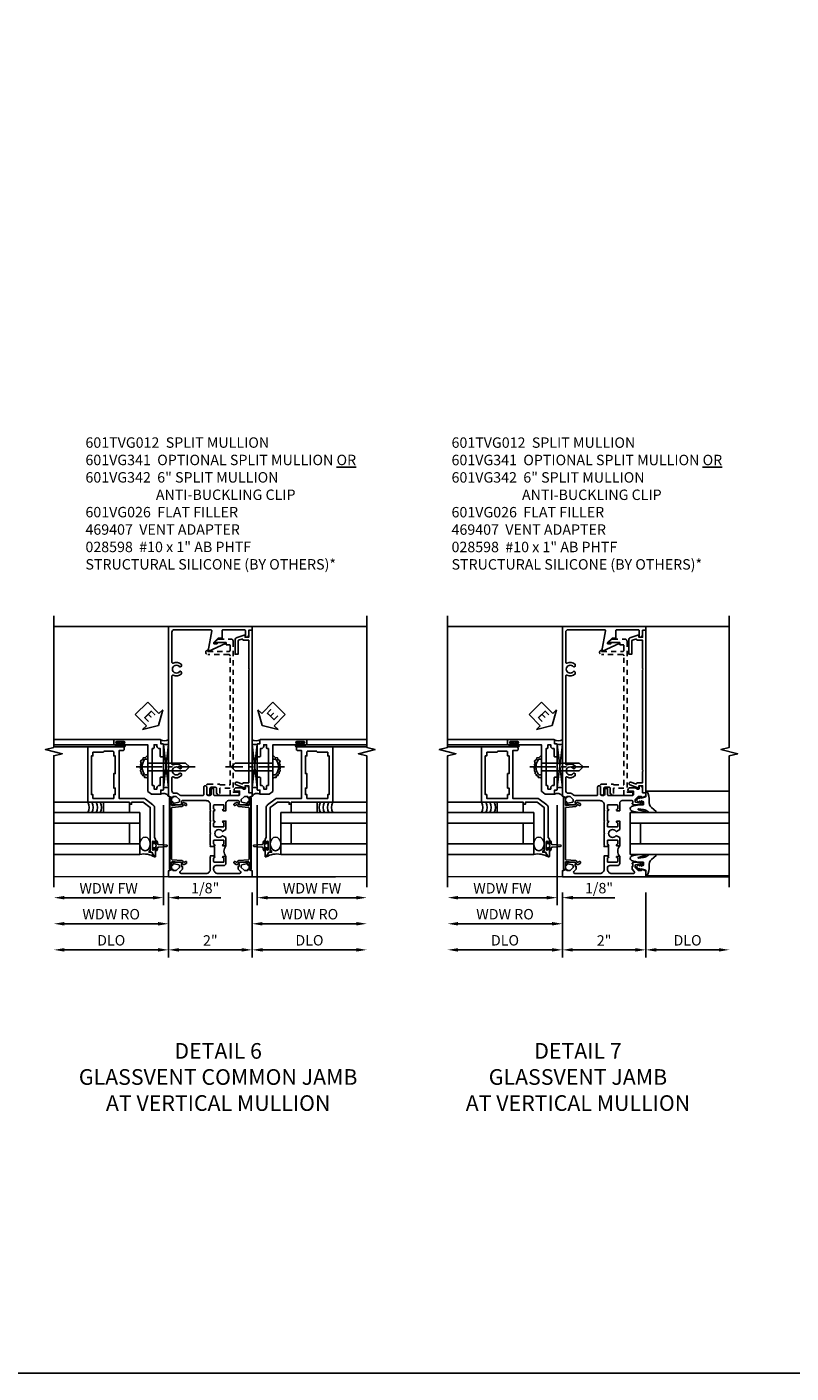
# Model space of a CAD drawing. Extents: x 0 to 100, y 0 to 65.
# Drawn here: x 56 to 74, y 0 to 32 of the extents above; entities that cross this region are included whole.
import ezdxf

# ---------------------------------------------------------------- set-up
doc = ezdxf.new("R2010")
doc.units = 0
doc.header["$LTSCALE"] = 0.5
doc.header["$MEASUREMENT"] = 0
doc.linetypes.add('CENTER', pattern=[2, 1.25, -0.25, 0.25, -0.25])
doc.linetypes.add('HIDDEN', pattern=[0.375, 0.25, -0.125])
doc.layers.get('0').update_dxf_attribs({"color": 4, "linetype": 'CONTINUOUS'})
for name, color, linetype in [('CENTER', 1, 'CENTER'), ('DIME', 2, 'CONTINUOUS'), ('FORMAT', 7, 'CONTINUOUS'), ('HIDDEN', 3, 'HIDDEN'), ('TEXT', 3, 'CONTINUOUS')]:
    doc.layers.add(name, color=color, linetype=linetype)
doc.styles.get("Standard").update_dxf_attribs({"font": 'arial.ttf'})
doc.dimstyles.new('EXT_ON-OFF', dxfattribs={"dimscale": 2, "dimtxt": 0.125, "dimasz": 0.125, "dimexe": 0.09, "dimexo": 0.1875, "dimgap": 0.05, "dimtad": 3, "dimdec": 5, "dimzin": 3, "dimdsep": 46, "dimlunit": 5, "dimtxsty": 'STANDARD', "dimcen": 0, "dimse2": 1, "dimazin": 0, "dimtfac": 1, "dimtdec": 4, "dimtofl": 0, "dimtmove": 0, "dimatfit": 0, "dimfxl": 1, "dimfrac": 2, "dimtolj": 1, "dimtzin": 3, "dimarcsym": 0})
doc.dimstyles.new('EXT_ON-ON', dxfattribs={"dimscale": 2, "dimtxt": 0.125, "dimasz": 0.125, "dimexe": 0.09, "dimexo": 0.1875, "dimgap": 0.05, "dimtad": 3, "dimdec": 5, "dimzin": 3, "dimdsep": 46, "dimlunit": 5, "dimtxsty": 'STANDARD', "dimcen": 0, "dimazin": 0, "dimtfac": 1, "dimtdec": 4, "dimtofl": 0, "dimtmove": 0, "dimatfit": 0, "dimfxl": 1, "dimfrac": 2, "dimtolj": 1, "dimtzin": 3, "dimarcsym": 0})

# ---------------------------------------------------------------- blocks, each defined once
blk = doc.blocks.new('B027074-M')
blk.add_lwpolyline([(0.062, 0.144), (0.035, 0.149), (0.069, 0.257), (0.13, 0.261), (0.205, 0.259), (0.195, 0.29, 0.12571), (-0.037, 0.341, -0.226084), (-0.19, 0.391), (-0.286, 0.502, 0.644976), (-0.312, 0.49), (-0.31, 0.361, 0.151869), (-0.294, 0.316), (-0.255, 0.257, -0.029345), (-0.238, 0.205), (-0.221, 0.083, -0.653812), (-0.241, 0.076), (-0.285, 0.241, 0.888636), (-0.31, 0.239), (-0.31, 0.105, 0.064205), (-0.268, -0.084, 0.689636), (-0.165, -0.084, 0.070356), (-0.124, 0.105), (-0.124, 0.201), (-0.051, 0.201), (-0.029, 0.147), (-0.068, 0.142), (-0.034, 0.106), (-0.065, 0.084), (-0.004, 0.03), (0.052, 0.096), (0.027, 0.106)], format="xyb", close=True)
blk = doc.blocks.new('S451GT1000')
for p, q in [((-1, -0.625), (-1, -3)), ((0, -0.625), (-1, -0.625)), ((-0.75, -0.625), (-0.75, -3)), ((-0.25, -0.625), (-0.25, -3)), ((0, -0.625), (0, -3)), ((-0.25, -0.875), (-0.75, -0.875)), ((-1.518, -1), (-1.518, -3)), ((0.517, -1), (0.517, -3))]:
    blk.add_line(p, q)
at = {"rotation": 180}
blk.add_blockref('B027074-M', (-1.312, -0.742), dxfattribs=at)
at = {"xscale": -1, "rotation": 180}
blk.add_blockref('B027074-M', (0.312, -0.742), dxfattribs=at)
blk = doc.blocks.new('B601VG341')
blk.add_lwpolyline([(0.228, 1.692), (0.228, 1.669), (0.472, 1.669), (0.472, 4.766, 0.414214), (0.442, 4.796), (-0.059, 4.796, -1), (-0.059, 4.898), (-0.059, 4.866), (0.442, 4.866, 0.414214), (0.472, 4.896), (0.472, 5.023), (0.376, 5.023), (0.376, 5.086), (0.096, 5.086), (0.165, 5.15, -0.189856), (0.205, 5.166), (0.49, 5.166, -0.414214), (0.55, 5.106), (0.55, 1.499), (0.691, 1.499), (0.691, 1.449, -0.414214), (0.661, 1.419), (0.472, 1.419), (0.472, 1.589), (0.228, 1.589), (0.228, 1.427), (0.188, 1.427), (0.148, 1.475), (0.148, 1.584, 0.414214), (0.118, 1.614), (0.022, 1.614, 0.414214), (-0.008, 1.584), (-0.008, 1.465, -1), (-0.086, 1.465), (-0.086, 1.662, -0.414214), (-0.056, 1.692)], format="xyb", close=True)
blk = doc.blocks.new('*D94')
at = {"layer": 'DIME', "color": 0, "lineweight": -2, "transparency": 16777216}
for p, q in [((68.51, 11.516), (68.51, 9.961)), ((70.51, 11.516), (70.51, 9.961)), ((68.76, 10.141), (70.26, 10.141))]:
    blk.add_line(p, q, dxfattribs=at)
at = {"layer": 'DIME', "color": 0, "transparency": 16777216}
for points in [[(68.76, 10.182), (68.76, 10.099), (68.51, 10.141)], [(70.26, 10.182), (70.26, 10.099), (70.51, 10.141)]]:
    blk.add_solid(points, dxfattribs=at)
at = {"layer": 'DIME', "color": 0, "transparency": 16777216, "insert": (69.51, 10.366), "char_height": 0.25, "attachment_point": 5}
blk.add_mtext('\\A1;2"', dxfattribs=at)
blk = doc.blocks.new('*D95')
at = {"layer": 'DIME', "color": 0, "lineweight": -2, "transparency": 16777216}
for p, q in [((68.51, 11.516), (68.51, 9.961)), ((68.26, 10.141), (66.011, 10.141))]:
    blk.add_line(p, q, dxfattribs=at)
at = {"layer": 'DIME', "color": 0, "transparency": 16777216}
for points in [[(66.011, 10.182), (66.011, 10.099), (65.761, 10.141)], [(68.26, 10.182), (68.26, 10.099), (68.51, 10.141)]]:
    blk.add_solid(points, dxfattribs=at)
at = {"layer": 'DIME', "color": 0, "transparency": 16777216, "insert": (67.135, 10.37), "char_height": 0.25, "attachment_point": 5}
blk.add_mtext('\\A1;DLO', dxfattribs=at)
blk = doc.blocks.new('*D96')
at = {"layer": 'DIME', "color": 0, "lineweight": -2, "transparency": 16777216}
for p, q in [((70.51, 11.516), (70.51, 9.961)), ((70.76, 10.141), (72.26, 10.141))]:
    blk.add_line(p, q, dxfattribs=at)
at = {"layer": 'DIME', "color": 0, "transparency": 16777216}
for points in [[(70.76, 10.182), (70.76, 10.099), (70.51, 10.141)], [(72.26, 10.182), (72.26, 10.099), (72.51, 10.141)]]:
    blk.add_solid(points, dxfattribs=at)
at = {"layer": 'DIME', "color": 0, "transparency": 16777216, "insert": (71.51, 10.37), "char_height": 0.25, "attachment_point": 5}
blk.add_mtext('\\A1;DLO', dxfattribs=at)
blk = doc.blocks.new('B601VG026')
blk.add_lwpolyline([(0.935, 4.438), (0.92, 4.423), (0.92, 2.015), (0.935, 2), (0.92, 1.985), (0.92, 1.716), (0.799, 1.716, 0.338704), (0.78, 1.701, -0.439208), (0.754, 1.688), (0.641, 1.729, 1), (0.617, 1.663), (0.834, 1.584), (0.834, 1.646), (0.92, 1.646), (0.92, 1.476), (1, 1.476), (1, 5.372), (0.92, 5.372), (0.92, 5.202), (0.834, 5.202), (0.834, 5.264), (0.617, 5.185, 0.315299), (0.594, 5.152), (0.594, 4.794), (0.664, 4.794), (0.664, 5.114, -0.315299), (0.677, 5.132), (0.754, 5.16, -0.439208), (0.78, 5.147, 0.338704), (0.799, 5.132), (0.92, 5.132), (0.92, 4.453)], format="xyb", close=True)
blk = doc.blocks.new('B469407')
for p, q in [((0.963, 0.356), (0.929, 0.345)), ((0.929, 0.345), (0.929, 0.175)), ((0.965, 0.352), (0.931, 0.34)), ((0.971, 0.347), (0.971, -1.375)), ((0.976, 0.347), (0.976, -1.375)), ((0.567, 0.189), (0.567, 0.17)), ((0.623, 0.225), (0.576, 0.203)), ((0.626, 0.174), (0.589, 0.157)), ((0.629, 0.226), (0.651, 0.226)), ((0.644, 0.17), (0.67, 0.139)), ((0.663, 0.221), (0.694, 0.184)), ((0.916, 0.113), (0.68, 0.134)), ((0.913, 0.16), (0.704, 0.179)), ((0.929, 0.098), (0.929, -1.126)), ((0.567, -1.217), (0.567, -1.198)), ((0.623, -1.253), (0.576, -1.231)), ((0.626, -1.202), (0.589, -1.185)), ((0.629, -1.254), (0.651, -1.254)), ((0.644, -1.198), (0.67, -1.167)), ((0.663, -1.249), (0.694, -1.212)), ((0.916, -1.141), (0.68, -1.162)), ((0.913, -1.188), (0.704, -1.207)), ((0.929, -1.373), (0.929, -1.203)), ((0.963, -1.384), (0.929, -1.373)), ((0.965, -1.38), (0.931, -1.368))]:
    blk.add_line(p, q)
for centre, radius, start, end in [((0.966, 0.347), 0.01, 0, 109), ((0.966, 0.347), 0.005, 0, 109), ((0.582, 0.189), 0.015, 115, 180), ((0.582, 0.17), 0.015, 180, 295), ((0.629, 0.211), 0.015, 90, 115), ((0.632, 0.161), 0.015, 40, 115), ((0.651, 0.211), 0.015, 40, 90), ((0.682, 0.149), 0.015, 220, 265), ((0.705, 0.194), 0.015, 220, 265), ((0.914, 0.175), 0.015, 265, 0), ((0.914, 0.098), 0.015, 360, 85), ((0.582, -1.198), 0.015, 65, 180), ((0.582, -1.217), 0.015, 180, 245), ((0.629, -1.239), 0.015, 245, 270), ((0.632, -1.189), 0.015, 245, 320), ((0.651, -1.239), 0.015, 270, 320), ((0.682, -1.177), 0.015, 95, 140), ((0.705, -1.222), 0.015, 95, 140), ((0.914, -1.203), 0.015, 360, 95), ((0.914, -1.126), 0.015, 275, 0), ((0.966, -1.375), 0.01, 251, 0), ((0.966, -1.375), 0.005, 251, 0)]:
    blk.add_arc(centre, radius, start, end)
blk = doc.blocks.new('*D79')
at = {"layer": 'DIME', "color": 0, "lineweight": -2, "transparency": 16777216}
for p, q in [((68.386, 13.607), (68.386, 11.211)), ((68.136, 11.391), (66.011, 11.391))]:
    blk.add_line(p, q, dxfattribs=at)
at = {"layer": 'DIME', "color": 0, "transparency": 16777216}
for points in [[(66.011, 11.433), (66.011, 11.349), (65.761, 11.391)], [(68.136, 11.433), (68.136, 11.349), (68.386, 11.391)]]:
    blk.add_solid(points, dxfattribs=at)
at = {"layer": 'DIME', "color": 0, "transparency": 16777216, "insert": (67.073, 11.616), "char_height": 0.25, "attachment_point": 5}
blk.add_mtext('\\A1;WDW FW', dxfattribs=at)
blk = doc.blocks.new('*D80')
at = {"layer": 'DIME', "color": 0, "lineweight": -2, "transparency": 16777216}
for p, q in [((68.511, 11.516), (68.511, 10.586)), ((68.261, 10.766), (66.011, 10.766))]:
    blk.add_line(p, q, dxfattribs=at)
at = {"layer": 'DIME', "color": 0, "transparency": 16777216}
for points in [[(66.011, 10.808), (66.011, 10.724), (65.761, 10.766)], [(68.261, 10.808), (68.261, 10.724), (68.511, 10.766)]]:
    blk.add_solid(points, dxfattribs=at)
at = {"layer": 'DIME', "color": 0, "transparency": 16777216, "insert": (67.136, 10.995), "char_height": 0.25, "attachment_point": 5}
blk.add_mtext('\\A1;WDW RO', dxfattribs=at)
blk = doc.blocks.new('B028598')
for p, q in [((-0.057, 0.186), (0, 0.186)), ((0, 0.186), (0, -0.186)), ((0, 0.095), (0.905, 0.095)), ((1, 0), (0.905, 0.095)), ((-0.057, -0.186), (0, -0.186)), ((0, -0.095), (0.905, -0.095)), ((1, 0), (0.905, -0.095))]:
    blk.add_line(p, q)
for centre, radius, start, end in [((0.162, 0), 0.295, 142.702, 217.298), ((-0.057, 0.166), 0.02, 89.9999, 142.7021), ((-0.057, -0.166), 0.02, 217.2977, 270)]:
    blk.add_arc(centre, radius, start, end)
at = {"layer": 'CENTER'}
blk.add_line((-0.279, 0), (1.135, 0), dxfattribs=at)
blk = doc.blocks.new('B469013')
for points in [[(1.25, -1.25), (1.25, -0.25), (1.2, -0.25), (1.2, -0.2), (1.25, -0.2), (1.25, 0.08), (1.124, 0.25), (0.081, 0.25), (0.081, 0.219), (0.05, 0.219), (0.05, 0.284), (-0.056, 0.347, -0.767327), (-0.048, 0.375), (0.128, 0.375, -1), (0.128, 0.343), (0.122, 0.343, 1), (0.122, 0.299), (0.291, 0.299, 1), (0.291, 0.343), (0.285, 0.343, -1), (0.285, 0.375), (0.362, 0.375), (0.405, 0.35), (1.116, 0.35, -0.237409), (1.189, 0.314), (1.322, 0.134, -0.160975), (1.34, 0.08), (1.34, -0.5), (2.485, -0.5), (2.485, -0.405, -0.414214), (2.515, -0.375), (2.545, -0.375, -0.414214), (2.575, -0.405), (2.575, -1.25)], [(2.45, -1.125), (2.36, -1.125), (2.36, -1.16), (1.43, -1.16), (1.43, -1.125), (1.34, -1.125), (1.34, -0.625), (1.43, -0.625), (1.43, -0.59), (1.587, -0.59), (1.587, -0.625), (1.937, -0.625), (1.937, -0.59), (2.36, -0.59), (2.36, -0.625), (2.45, -0.625, -0.414214), (2.475, -0.65), (2.475, -0.85, -0.414214), (2.45, -0.875), (2.45, -0.875)]]:
    blk.add_lwpolyline(points, format="xyb", close=True)
blk = doc.blocks.new('B469002')
blk.add_lwpolyline([(2.362, 0.187), (2.104, 0.187), (2.094, 0.197), (2.084, 0.187), (1.516, 0.187, -0.237409), (1.504, 0.193), (1.44, 0.279, -0.160975), (1.438, 0.288), (1.438, 0.485, -0.414214), (1.453, 0.5), (1.538, 0.5), (1.538, 0.548, -0.414214), (1.553, 0.563), (1.834, 0.563, -0.414214), (1.849, 0.548), (1.849, 0.503, -0.414214), (1.834, 0.488), (1.653, 0.488), (1.653, 0.469, -0.414214), (1.593, 0.409), (1.563, 0.409), (1.563, 0.339), (1.638, 0.339, -0.414214), (1.653, 0.324), (1.653, 0.297), (2.535, 0.297), (2.535, 0.324, -0.414214), (2.55, 0.339), (2.625, 0.339), (2.625, 0.409), (2.595, 0.409, -0.414214), (2.535, 0.469), (2.535, 0.488), (2.353, 0.488, -0.414214), (2.338, 0.503), (2.338, 0.548, -0.414214), (2.353, 0.563), (2.635, 0.563, -0.414214), (2.65, 0.548), (2.65, 0.5), (2.735, 0.5, -0.414214), (2.75, 0.485), (2.75, -0.61, -0.414214), (2.735, -0.625), (2.64, -0.625, -0.414214), (2.625, -0.61), (2.625, -0.547, -1), (2.657, -0.547), (2.657, -0.553, 1), (2.701, -0.553), (2.701, -0.384, 1), (2.657, -0.384), (2.657, -0.39, -1), (2.625, -0.39), (2.625, 0.187)], format="xyb", close=True)
blk = doc.blocks.new('ESEAL1')
at = {"layer": 'TEXT', "color": 7}
for p, q in [((-0.196, 0.338), (0, 0)), ((-0.196, 0.21), (-0.196, 0.338)), ((-0.575, 0.21), (-0.575, -0.21)), ((-0.575, 0.21), (-0.196, 0.21)), ((-0.196, -0.338), (0, 0)), ((-0.575, -0.21), (-0.196, -0.21)), ((-0.196, -0.21), (-0.196, -0.338))]:
    blk.add_line(p, q, dxfattribs=at)
at = {"layer": 'TEXT', "color": 3}
blk.add_text('E', height=0.25, dxfattribs=at).set_placement((-0.413, -0.116))
blk = doc.blocks.new('*D98')
at = {"layer": 'DIME', "color": 0, "lineweight": -2, "transparency": 16777216}
for p, q in [((68.386, 13.607), (68.386, 11.211)), ((68.136, 11.391), (67.886, 11.391)), ((68.511, 11.516), (68.511, 11.211)), ((68.761, 11.391), (69.766, 11.391))]:
    blk.add_line(p, q, dxfattribs=at)
at = {"layer": 'DIME', "color": 0, "transparency": 16777216}
for points in [[(68.136, 11.433), (68.136, 11.349), (68.386, 11.391)], [(68.761, 11.433), (68.761, 11.349), (68.511, 11.391)]]:
    blk.add_solid(points, dxfattribs=at)
at = {"layer": 'DIME', "color": 0, "transparency": 16777216, "insert": (69.388, 11.62), "char_height": 0.25, "attachment_point": 5}
blk.add_mtext('\\A1;1/8"', dxfattribs=at)
blk = doc.blocks.new('*D86')
at = {"layer": 'DIME', "color": 0, "lineweight": -2, "transparency": 16777216}
for p, q in [((59.075, 11.516), (59.075, 9.961)), ((61.075, 11.516), (61.075, 9.961)), ((59.325, 10.141), (60.825, 10.141))]:
    blk.add_line(p, q, dxfattribs=at)
at = {"layer": 'DIME', "color": 0, "transparency": 16777216}
for points in [[(59.325, 10.182), (59.325, 10.099), (59.075, 10.141)], [(60.825, 10.182), (60.825, 10.099), (61.075, 10.141)]]:
    blk.add_solid(points, dxfattribs=at)
at = {"layer": 'DIME', "color": 0, "transparency": 16777216, "insert": (60.075, 10.366), "char_height": 0.25, "attachment_point": 5}
blk.add_mtext('\\A1;2"', dxfattribs=at)
blk = doc.blocks.new('*D87')
at = {"layer": 'DIME', "color": 0, "lineweight": -2, "transparency": 16777216}
for p, q in [((59.075, 11.516), (59.075, 9.961)), ((58.825, 10.141), (56.575, 10.141))]:
    blk.add_line(p, q, dxfattribs=at)
at = {"layer": 'DIME', "color": 0, "transparency": 16777216}
for points in [[(56.575, 10.182), (56.575, 10.099), (56.325, 10.141)], [(58.825, 10.182), (58.825, 10.099), (59.075, 10.141)]]:
    blk.add_solid(points, dxfattribs=at)
at = {"layer": 'DIME', "color": 0, "transparency": 16777216, "insert": (57.7, 10.37), "char_height": 0.25, "attachment_point": 5}
blk.add_mtext('\\A1;DLO', dxfattribs=at)
blk = doc.blocks.new('*D88')
at = {"layer": 'DIME', "color": 0, "lineweight": -2, "transparency": 16777216}
for p, q in [((61.075, 11.516), (61.075, 9.961)), ((61.325, 10.141), (63.574, 10.141))]:
    blk.add_line(p, q, dxfattribs=at)
at = {"layer": 'DIME', "color": 0, "transparency": 16777216}
for points in [[(61.325, 10.182), (61.325, 10.099), (61.075, 10.141)], [(63.574, 10.182), (63.574, 10.099), (63.824, 10.141)]]:
    blk.add_solid(points, dxfattribs=at)
at = {"layer": 'DIME', "color": 0, "transparency": 16777216, "insert": (62.45, 10.37), "char_height": 0.25, "attachment_point": 5}
blk.add_mtext('\\A1;DLO', dxfattribs=at)
blk = doc.blocks.new('*D75')
at = {"layer": 'DIME', "color": 0, "lineweight": -2, "transparency": 16777216}
for p, q in [((58.95, 13.607), (58.95, 11.211)), ((58.7, 11.391), (56.575, 11.391))]:
    blk.add_line(p, q, dxfattribs=at)
at = {"layer": 'DIME', "color": 0, "transparency": 16777216}
for points in [[(56.575, 11.433), (56.575, 11.349), (56.325, 11.391)], [(58.7, 11.433), (58.7, 11.349), (58.95, 11.391)]]:
    blk.add_solid(points, dxfattribs=at)
at = {"layer": 'DIME', "color": 0, "transparency": 16777216, "insert": (57.638, 11.616), "char_height": 0.25, "attachment_point": 5}
blk.add_mtext('\\A1;WDW FW', dxfattribs=at)
blk = doc.blocks.new('*D76')
at = {"layer": 'DIME', "color": 0, "lineweight": -2, "transparency": 16777216}
for p, q in [((59.075, 11.516), (59.075, 10.586)), ((58.825, 10.766), (56.575, 10.766))]:
    blk.add_line(p, q, dxfattribs=at)
at = {"layer": 'DIME', "color": 0, "transparency": 16777216}
for points in [[(56.575, 10.808), (56.575, 10.724), (56.325, 10.766)], [(58.825, 10.808), (58.825, 10.724), (59.075, 10.766)]]:
    blk.add_solid(points, dxfattribs=at)
at = {"layer": 'DIME', "color": 0, "transparency": 16777216, "insert": (57.7, 10.995), "char_height": 0.25, "attachment_point": 5}
blk.add_mtext('\\A1;WDW RO', dxfattribs=at)
blk = doc.blocks.new('*D97')
at = {"layer": 'DIME', "color": 0, "lineweight": -2, "transparency": 16777216}
for p, q in [((58.95, 13.607), (58.95, 11.211)), ((58.7, 11.391), (58.45, 11.391)), ((59.075, 11.516), (59.075, 11.211)), ((59.325, 11.391), (60.33, 11.391))]:
    blk.add_line(p, q, dxfattribs=at)
at = {"layer": 'DIME', "color": 0, "transparency": 16777216}
for points in [[(58.7, 11.433), (58.7, 11.349), (58.95, 11.391)], [(59.325, 11.433), (59.325, 11.349), (59.075, 11.391)]]:
    blk.add_solid(points, dxfattribs=at)
at = {"layer": 'DIME', "color": 0, "transparency": 16777216, "insert": (59.953, 11.62), "char_height": 0.25, "attachment_point": 5}
blk.add_mtext('\\A1;1/8"', dxfattribs=at)
blk = doc.blocks.new('*D77')
at = {"layer": 'DIME', "color": 0, "lineweight": -2, "transparency": 16777216}
for p, q in [((61.199, 13.607), (61.199, 11.211)), ((61.449, 11.391), (63.574, 11.391))]:
    blk.add_line(p, q, dxfattribs=at)
at = {"layer": 'DIME', "color": 0, "transparency": 16777216}
for points in [[(61.449, 11.433), (61.449, 11.349), (61.199, 11.391)], [(63.574, 11.433), (63.574, 11.349), (63.824, 11.391)]]:
    blk.add_solid(points, dxfattribs=at)
at = {"layer": 'DIME', "color": 0, "transparency": 16777216, "insert": (62.512, 11.616), "char_height": 0.25, "attachment_point": 5}
blk.add_mtext('\\A1;WDW FW', dxfattribs=at)
blk = doc.blocks.new('*D78')
at = {"layer": 'DIME', "color": 0, "lineweight": -2, "transparency": 16777216}
for p, q in [((61.074, 11.516), (61.074, 10.586)), ((61.324, 10.766), (63.574, 10.766))]:
    blk.add_line(p, q, dxfattribs=at)
at = {"layer": 'DIME', "color": 0, "transparency": 16777216}
for points in [[(61.324, 10.808), (61.324, 10.724), (61.074, 10.766)], [(63.574, 10.808), (63.574, 10.724), (63.824, 10.766)]]:
    blk.add_solid(points, dxfattribs=at)
at = {"layer": 'DIME', "color": 0, "transparency": 16777216, "insert": (62.449, 10.995), "char_height": 0.25, "attachment_point": 5}
blk.add_mtext('\\A1;WDW RO', dxfattribs=at)
blk = doc.blocks.new('ESEAL2')
at = {"layer": 'TEXT', "color": 7}
for p, q in [((0.196, 0.338), (0, 0)), ((0.196, 0.21), (0.196, 0.338)), ((0.196, -0.338), (0, 0)), ((0.575, 0.21), (0.196, 0.21)), ((0.575, 0.21), (0.575, -0.21)), ((0.575, -0.21), (0.196, -0.21)), ((0.196, -0.21), (0.196, -0.338))]:
    blk.add_line(p, q, dxfattribs=at)
at = {"layer": 'TEXT', "color": 3}
blk.add_text('E', height=0.25, dxfattribs=at).set_placement((0.247, -0.116))
blk = doc.blocks.new('B601TVG012-2')
blk.add_lwpolyline([(-0.691, -0.226), (-0.691, -0.288), (-0.669, -0.288), (-0.669, -0.353), (-0.723, -0.407, 0.668179), (-0.701, -0.458), (-0.1, -0.458, 0.414214), (0, -0.358), (0, -0.057), (0.01, -0.047), (0, -0.037), (0, -0.032), (0.08, -0.032), (0.08, -0.047), (0.095, -0.047, -1), (0.095, -0.078), (0.095, -0.078, 0.414214), (0.08, -0.093), (0.08, -0.173, 0.414214), (0.095, -0.188), (0.31, -0.188, 0.414214), (0.325, -0.173), (0.325, -0.093, 0.414214), (0.31, -0.078), (0.309, -0.078, -1), (0.309, -0.047), (0.375, -0.047), (0.375, -0.208, -0.414214), (0.315, -0.268), (0.14, -0.268, 0.414214), (0.08, -0.328), (0.08, -0.358, 0.414214), (0.18, -0.458), (0.701, -0.458, 0.668179), (0.723, -0.407), (0.669, -0.353), (0.669, -0.288), (0.691, -0.288), (0.691, -0.226), (0.669, -0.226, -0.414214), (0.707, -0.188), (0.909, -0.188, -0.414214), (0.929, -0.208), (0.929, -0.237, -0.414214), (0.909, -0.257), (0.897, -0.257), (0.897, -0.228), (0.859, -0.228), (0.757, -0.25, 0.354119), (0.741, -0.269), (0.741, -0.312), (0.808, -0.379, 0.198912), (0.825, -0.386), (0.897, -0.386), (0.897, -0.357), (1, -0.393), (1, -0.538), (-1, -0.538), (-1, -0.393), (-0.897, -0.357), (-0.897, -0.386), (-0.825, -0.386, 0.198912), (-0.808, -0.379), (-0.741, -0.312), (-0.741, -0.269, 0.354119), (-0.757, -0.25), (-0.859, -0.228), (-0.897, -0.228), (-0.897, -0.257), (-0.909, -0.257, -0.414214), (-0.929, -0.237), (-0.929, -0.208, -0.414214), (-0.909, -0.188), (-0.707, -0.188, -0.414214), (-0.669, -0.226)], format="xyb", close=True)
blk = doc.blocks.new('B601TVG012-2TB')
blk.add_lwpolyline([(0.375, 0.203, 0.4), (0.375, -0.047), (0.3095, -0.047, 1), (0.3095, -0.078), (0.31, -0.078, -0.4142136), (0.325, -0.093), (0.325, -0.173, -0.4142136), (0.31, -0.188), (0.095, -0.188, -0.4142136), (0.08, -0.173), (0.08, -0.093, -0.4142136), (0.095, -0.078), (0.0955, -0.078, 1), (0.0955, -0.047), (0.08, -0.047), (0.08, -0.0315), (0.101, -0.0315), (0.101, 0.1875), (0.08, 0.1875), (0.08, 0.203), (0.0955, 0.203, 1), (0.0955, 0.234), (0.095, 0.234, -0.4142136), (0.08, 0.249), (0.08, 0.329, -0.4142136), (0.095, 0.344), (0.31, 0.344, -0.4142136), (0.325, 0.329), (0.325, 0.249, -0.4142136), (0.31, 0.234), (0.3095, 0.234, 1), (0.3095, 0.203)], format="xyb", close=True)
blk = doc.blocks.new('B601TVG012-1')
blk.add_lwpolyline([(0.083, 5.047), (0.163, 5.047), (0.163, 5.078), (0.363, 5.078), (0.363, 5.054), (-0.039, 4.867, -0.611052), (-0.051, 4.875), (0.035, 5.359, 0.466308), (0.015, 5.382), (-0.86, 5.382, 0.414214), (-0.92, 5.322), (-0.92, 4.601, 0.568098), (-0.89, 4.583, -0.339754), (-0.692, 4.551), (-0.692, 4.507), (-0.721, 4.49, -0.386545), (-0.735, 4.493, 3.127286), (-0.735, 4.383, -0.386545), (-0.721, 4.386), (-0.692, 4.369), (-0.692, 4.325, -0.339754), (-0.89, 4.293, 0.568098), (-0.92, 4.275), (-0.92, 2.163, 0.568098), (-0.89, 2.146, -0.339754), (-0.692, 2.114), (-0.692, 2.07), (-0.721, 2.053, -0.386545), (-0.735, 2.056, 3.127286), (-0.735, 1.945, -0.386545), (-0.721, 1.948), (-0.692, 1.931), (-0.692, 1.887, -0.339754), (-0.89, 1.855, 0.568098), (-0.92, 1.838), (-0.92, 1.526, 0.414214), (-0.86, 1.466), (-0.825, 1.466, -0.198912), (-0.751, 1.435), (-0.746, 1.431, 0.198912), (-0.704, 1.413), (-0.176, 1.413, 0.414214), (-0.156, 1.433), (-0.156, 1.612, -0.414214), (-0.126, 1.642), (-0.109, 1.642), (-0.086, 1.619), (-0.086, 1.443, 0.414214), (-0.056, 1.413), (-0.01, 1.413, 0.414214), (0.02, 1.443), (0.02, 1.579), (0.08, 1.579), (0.08, 1.433, 0.414214), (0.1, 1.413), (0.682, 1.413, 0.414214), (0.702, 1.433), (0.702, 1.517), (0.588, 1.517, -0.414214), (0.568, 1.537, -0.414214), (0.628, 1.597), (0.735, 1.597, -0.256228), (0.785, 1.569, 0.256228), (0.802, 1.56), (0.82, 1.56, 0.414214), (0.84, 1.58), (0.84, 1.646), (0.858, 1.646, -0.414214), (0.92, 1.584), (0.92, 1.476), (1, 1.476), (1, 1.393), (0.897, 1.357), (0.897, 1.386), (0.825, 1.386, 0.198912), (0.808, 1.379), (0.741, 1.312), (0.741, 1.269, 0.354119), (0.757, 1.25), (0.859, 1.228), (0.897, 1.228), (0.897, 1.257), (0.909, 1.257, -0.414214), (0.929, 1.237), (0.929, 1.208, -0.414214), (0.909, 1.188), (0.707, 1.188, -0.414214), (0.669, 1.226), (0.691, 1.226), (0.691, 1.268, 0.414214), (0.671, 1.288), (0.435, 1.288, 0.414214), (0.375, 1.228), (0.375, 1.047), (0.309, 1.047, -1), (0.309, 1.078), (0.31, 1.078, 0.414214), (0.325, 1.093), (0.325, 1.173, 0.414214), (0.31, 1.188), (0.095, 1.188, 0.414214), (0.08, 1.173), (0.08, 1.093, 0.414214), (0.095, 1.078), (0.095, 1.078, -1), (0.095, 1.047), (0.08, 1.047), (0.08, 0.797), (0.095, 0.797, -1), (0.095, 0.766), (0.095, 0.766, 0.414214), (0.08, 0.751), (0.08, 0.671, 0.414214), (0.095, 0.656), (0.31, 0.656, 0.414214), (0.325, 0.671), (0.325, 0.751, 0.414214), (0.31, 0.766), (0.309, 0.766, -1), (0.309, 0.797), (0.375, 0.797), (0.375, 0.599), (0.294, 0.552, -0.386545), (0.28, 0.555, 3.127286), (0.28, 0.445, -0.386545), (0.294, 0.448), (0.375, 0.401), (0.375, 0.203), (0.309, 0.203, -1), (0.309, 0.234), (0.31, 0.234, 0.414214), (0.325, 0.249), (0.325, 0.329, 0.414214), (0.31, 0.344), (0.095, 0.344, 0.414214), (0.08, 0.329), (0.08, 0.249, 0.414214), (0.095, 0.234), (0.095, 0.234, -1), (0.095, 0.203), (0.08, 0.203), (0.08, 0.188), (0, 0.188), (0, 0.193), (0.01, 0.203), (0, 0.213), (0, 0.49), (0.01, 0.5), (0, 0.51), (0, 0.787), (0.01, 0.797), (0, 0.807), (0, 1.037), (0.01, 1.047), (0, 1.057), (0, 1.188, 0.414214), (-0.1, 1.288), (-0.671, 1.288, 0.414214), (-0.691, 1.268), (-0.691, 1.226), (-0.669, 1.226, -0.414214), (-0.707, 1.188), (-0.909, 1.188, -0.414214), (-0.929, 1.208), (-0.929, 1.237, -0.414214), (-0.909, 1.257), (-0.897, 1.257), (-0.897, 1.228), (-0.859, 1.228), (-0.757, 1.25, 0.354119), (-0.741, 1.269), (-0.741, 1.312), (-0.808, 1.379, 0.198912), (-0.825, 1.386), (-0.897, 1.386), (-0.897, 1.357), (-1, 1.393), (-1, 5.462), (1, 5.462), (1, 5.372), (0.92, 5.372), (0.92, 5.264, -0.414214), (0.858, 5.202), (0.84, 5.202), (0.84, 5.362, 0.414214), (0.82, 5.382), (0.301, 5.382, 0.414214), (0.281, 5.362), (0.281, 5.178), (0.19, 5.178), (0.09, 5.084, 0.208), (0.083, 5.07)], format="xyb", close=True)
blk = doc.blocks.new('B601TVG012')
for name in ['B601TVG012-1', 'B601TVG012-2TB', 'B601TVG012-2']:
    blk.add_blockref(name, (0, 0))

msp = doc.modelspace()

# ---------------------------------------------------------------- linework, layer by layer
for p, q in [((59.074771, 17.890618), (56.325271, 17.890618)), ((61.074771, 17.890618), (63.074771, 17.890618)), ((61.074771, 17.890618), (63.824271, 17.890618)), ((68.510179, 17.890618), (65.760679, 17.890618)), ((70.510179, 17.890618), (72.510179, 17.890618)), ((57.777271, 15.17908), (56.325235, 15.17908)), ((62.372271, 15.17908), (63.824307, 15.17908)), ((67.212679, 15.17908), (65.760643, 15.17908)), ((57.777271, 15.05408), (56.325235, 15.05408)), ((57.137343, 15.00408), (56.325271, 15.00408)), ((57.761235, 15.004075), (57.839235, 15.004075)), ((57.824235, 15.05408), (57.887735, 15.05408)), ((57.824235, 15.04708), (58.011235, 15.04708)), ((57.824235, 15.01108), (58.011235, 15.01108)), ((57.824235, 15.00408), (58.012235, 15.00408)), ((58.011235, 15.00408), (57.8302, 15.00408)), ((57.887735, 15.05408), (57.887735, 15.095485)), ((57.947735, 15.095485), (57.947735, 15.05408)), ((58.011235, 15.05408), (57.947735, 15.05408)), ((59.075271, 15.06237), (58.950271, 15.06237)), ((58.950271, 15.06237), (59.075271, 14.030908)), ((58.950271, 14.030908), (59.075271, 15.06237)), ((58.950271, 14.030908), (58.950271, 15.06237)), ((61.074271, 15.06237), (61.199271, 15.06237)), ((61.199271, 15.06237), (61.074271, 14.030908)), ((61.199271, 14.030908), (61.074271, 15.06237)), ((61.199271, 14.030908), (61.199271, 15.06237)), ((62.325307, 15.00408), (62.137307, 15.00408)), ((62.138307, 15.05408), (62.201807, 15.05408)), ((62.325307, 15.04708), (62.138307, 15.04708)), ((62.325307, 15.01108), (62.138307, 15.01108)), ((62.138307, 15.00408), (62.319343, 15.00408)), ((62.201807, 15.095485), (62.201807, 15.05408)), ((62.261807, 15.05408), (62.261807, 15.095485)), ((62.325307, 15.05408), (62.261807, 15.05408)), ((62.388307, 15.004075), (62.310307, 15.004075)), ((62.372271, 15.05408), (63.824307, 15.05408)), ((63.012199, 15.00408), (63.824271, 15.00408)), ((67.212679, 15.05408), (65.760643, 15.05408)), ((66.572751, 15.00408), (65.760679, 15.00408)), ((67.196643, 15.004075), (67.274643, 15.004075)), ((67.259643, 15.05408), (67.323143, 15.05408)), ((67.259643, 15.04708), (67.446643, 15.04708)), ((67.259643, 15.01108), (67.446643, 15.01108)), ((67.259643, 15.00408), (67.447643, 15.00408)), ((67.446643, 15.00408), (67.265608, 15.00408)), ((67.323143, 15.05408), (67.323143, 15.095485)), ((67.383143, 15.095485), (67.383143, 15.05408)), ((67.446643, 15.05408), (67.383143, 15.05408)), ((68.510679, 15.06237), (68.385679, 15.06237)), ((68.385679, 15.06237), (68.510679, 14.030908)), ((68.385679, 14.030908), (68.510679, 15.06237)), ((68.385679, 14.030908), (68.385679, 15.06237)), ((58.950271, 14.030908), (59.075271, 14.030908)), ((61.199271, 14.030908), (61.074271, 14.030908)), ((68.385679, 14.030908), (68.510679, 14.030908)), ((57.137307, 13.67908), (56.325235, 13.67908)), ((63.012235, 13.67908), (63.824307, 13.67908)), ((66.572715, 13.67908), (65.760643, 13.67908)), ((58.387235, 13.429075), (56.325235, 13.429075)), ((58.387235, 13.429075), (58.387235, 12.429075)), ((61.762307, 13.429075), (63.824307, 13.429075)), ((61.762307, 13.429075), (61.762307, 12.429075)), ((67.822643, 13.429075), (65.760643, 13.429075)), ((67.822643, 13.429075), (67.822643, 12.429075)), ((58.387235, 13.179075), (56.325235, 13.179075)), ((58.137235, 13.179075), (58.137235, 12.679075)), ((61.762307, 13.179075), (63.824307, 13.179075)), ((62.012307, 13.179075), (62.012307, 12.679075)), ((67.822643, 13.179075), (65.760643, 13.179075)), ((67.572643, 13.179075), (67.572643, 12.679075)), ((58.387235, 12.679075), (56.325235, 12.679075)), ((61.762307, 12.679075), (63.824307, 12.679075)), ((67.822643, 12.679075), (65.760643, 12.679075)), ((58.387235, 12.429075), (56.325235, 12.429075)), ((61.762307, 12.429075), (63.824307, 12.429075)), ((67.822643, 12.429075), (65.760643, 12.429075)), ((59.075271, 11.890954), (56.325271, 11.896475)), ((61.074271, 11.890954), (63.824271, 11.896475)), ((61.074771, 11.890618), (63.074771, 11.890618)), ((68.510679, 11.890954), (65.760679, 11.896475)), ((70.510179, 11.890618), (72.510179, 11.890618))]:
    msp.add_line(p, q)
for points in [[(56.325271, 11.640616), (56.325271, 14.790608), (56.525251, 14.840628), (56.125271, 14.940608), (56.325271, 14.990608), (56.325271, 18.140618)], [(63.824271, 11.640616), (63.824271, 14.790608), (63.624291, 14.840628), (64.024271, 14.940608), (63.824271, 14.990608), (63.824271, 18.140618)], [(65.760679, 11.640616), (65.760679, 14.790608), (65.960659, 14.840628), (65.560679, 14.940608), (65.760679, 14.990608), (65.760679, 18.140618)], [(72.510179, 11.640618), (72.510179, 14.790618), (72.710179, 14.840618), (72.310179, 14.940618), (72.510179, 14.990618), (72.510179, 18.140618)], [(58.574271, 14.804121), (58.519017, 14.752342), (58.461785, 14.740887), (58.456062, 14.700794), (58.404553, 14.66643), (58.421722, 14.614882), (58.404553, 14.580518), (58.415999, 14.546153), (58.39883, 14.494606), (58.410276, 14.471696), (58.404553, 14.431604), (58.421722, 14.397239), (58.421722, 14.362874), (58.450338, 14.339964), (58.456062, 14.317055), (58.496124, 14.299872), (58.496124, 14.271235), (58.541909, 14.271235), (58.574271, 14.241827)], [(61.575271, 14.804121), (61.630526, 14.752342), (61.687758, 14.740887), (61.693481, 14.700794), (61.74499, 14.66643), (61.72782, 14.614882), (61.74499, 14.580518), (61.733543, 14.546153), (61.750713, 14.494606), (61.739266, 14.471696), (61.74499, 14.431604), (61.72782, 14.397239), (61.72782, 14.362874), (61.699204, 14.339964), (61.693481, 14.317055), (61.653418, 14.299872), (61.653418, 14.271235), (61.607633, 14.271235), (61.575271, 14.241827)], [(68.009679, 14.804121), (67.954424, 14.752342), (67.897192, 14.740887), (67.891469, 14.700794), (67.83996, 14.66643), (67.85713, 14.614882), (67.83996, 14.580518), (67.851407, 14.546153), (67.834237, 14.494606), (67.845684, 14.471696), (67.83996, 14.431604), (67.85713, 14.397239), (67.85713, 14.362874), (67.885746, 14.339964), (67.891469, 14.317055), (67.931532, 14.299872), (67.931532, 14.271235), (67.977317, 14.271235), (68.009679, 14.241827)]]:
    msp.add_lwpolyline(points)
for points in [[(57.823985, 15.095485), (57.887735, 15.095485), (57.902735, 15.095485), (57.917735, 15.080485), (57.932735, 15.095485), (57.947735, 15.095485), (58.011485, 15.095485), (58.011485, 15.123485), (57.823985, 15.123485)], [(62.325557, 15.095485), (62.261807, 15.095485), (62.246807, 15.095485), (62.231807, 15.080485), (62.216807, 15.095485), (62.201807, 15.095485), (62.138057, 15.095485), (62.138057, 15.123485), (62.325557, 15.123485)], [(67.259393, 15.095485), (67.323143, 15.095485), (67.338143, 15.095485), (67.353143, 15.080485), (67.368143, 15.095485), (67.383143, 15.095485), (67.446893, 15.095485), (67.446893, 15.123485), (67.259393, 15.123485)], [(58.137235, 13.429075), (57.512235, 13.429075), (57.512235, 13.679075), (58.137235, 13.679075)], [(62.012307, 13.429075), (62.637307, 13.429075), (62.637307, 13.679075), (62.012307, 13.679075)], [(67.572643, 13.429075), (66.947643, 13.429075), (66.947643, 13.679075), (67.572643, 13.679075)], [(58.76631, 12.650575), (58.78131, 12.635575), (58.76631, 12.620575), (58.76631, 12.582735), (58.71631, 12.582735), (58.71631, 12.541825), (58.68831, 12.541825), (58.68831, 12.729325), (58.71631, 12.729325), (58.71631, 12.688416), (58.76631, 12.688416)], [(61.383232, 12.650575), (61.368232, 12.635575), (61.383232, 12.620575), (61.383232, 12.582735), (61.433232, 12.582735), (61.433232, 12.541825), (61.461232, 12.541825), (61.461232, 12.729325), (61.433232, 12.729325), (61.433232, 12.688416), (61.383232, 12.688416)], [(68.201718, 12.650575), (68.216718, 12.635575), (68.201718, 12.620575), (68.201718, 12.582735), (68.151718, 12.582735), (68.151718, 12.541825), (68.123718, 12.541825), (68.123718, 12.729325), (68.151718, 12.729325), (68.151718, 12.688416), (68.201718, 12.688416)]]:
    msp.add_lwpolyline(points, close=True)
for points in [[(58.766274, 12.582735), (58.766274, 12.510575, 0.414213562), (58.806274, 12.550575), (58.806274, 12.580159, -0.397241247), (58.829818, 12.605117), (59.029126, 12.6206, 0.94470647), (59.029126, 12.650551), (58.829818, 12.666034, -0.397241247), (58.806274, 12.690992), (58.806274, 12.720575, 0.414213562), (58.766274, 12.760575), (58.766274, 12.688416)], [(61.383268, 12.582735), (61.383268, 12.510575, -0.414213562), (61.343268, 12.550575), (61.343268, 12.580159, 0.397241247), (61.319725, 12.605117), (61.120416, 12.6206, -0.94470647), (61.120416, 12.650551), (61.319725, 12.666034, 0.397241247), (61.343268, 12.690992), (61.343268, 12.720575, -0.414213562), (61.383268, 12.760575), (61.383268, 12.688416)], [(68.201682, 12.582735), (68.201682, 12.510575, 0.414213562), (68.241682, 12.550575), (68.241682, 12.580159, -0.397241247), (68.265225, 12.605117), (68.464534, 12.6206, 0.94470647), (68.464534, 12.650551), (68.265225, 12.666034, -0.397241247), (68.241682, 12.690992), (68.241682, 12.720575, 0.414213562), (68.201682, 12.760575), (68.201682, 12.688416)]]:
    msp.add_lwpolyline(points, format="xyb")
for centre, radius, start, end in [((58.979093, 15.343453), 0.194249, 240.3216532, 299.6783468), ((61.17045, 15.343453), 0.194249, 240.3216532, 299.6783468), ((68.4145, 15.343453), 0.194249, 240.3216532, 299.6783468), ((57.824235, 15.02908), 0.025, 90, 270), ((57.824235, 15.02908), 0.018, 90, 270), ((58.011235, 15.02908), 0.025, 270, 90), ((58.011235, 15.02908), 0.018, 270, 90), ((62.138307, 15.02908), 0.025, 90, 270), ((62.138307, 15.02908), 0.018, 90, 270), ((62.325307, 15.02908), 0.025, 270, 90), ((62.325307, 15.02908), 0.018, 270, 90), ((67.259643, 15.02908), 0.025, 90, 270), ((67.259643, 15.02908), 0.018, 90, 270), ((67.446643, 15.02908), 0.025, 270, 90), ((67.446643, 15.02908), 0.018, 270, 90), ((58.953102, 13.743617), 0.145448, 32.8650649, 118.8531041), ((61.19644, 13.743617), 0.145448, 61.1468959, 147.1349351), ((68.38851, 13.743617), 0.145448, 32.8650649, 118.8531041), ((56.920488, 13.55414), 0.250241, 330.0147801, 29.9521955), ((57.020488, 13.55414), 0.250241, 330.0147801, 29.9521955), ((57.120488, 13.55414), 0.250241, 330.0147801, 29.9521955), ((57.220488, 13.55414), 0.250241, 330.0147801, 29.9521955), ((62.929055, 13.55414), 0.250241, 150.0478045, 209.9852199), ((63.029055, 13.55414), 0.250241, 150.0478045, 209.9852199), ((63.129055, 13.55414), 0.250241, 150.0478045, 209.9852199), ((63.229055, 13.55414), 0.250241, 150.0478045, 209.9852199), ((66.355895, 13.55414), 0.250241, 330.0147801, 29.9521955), ((66.455895, 13.55414), 0.250241, 330.0147801, 29.9521955), ((66.555895, 13.55414), 0.250241, 330.0147801, 29.9521955), ((66.655895, 13.55414), 0.250241, 330.0147801, 29.9521955), ((58.482618, 11.932215), 0.505933, 59.2491261, 100.8669039), ((61.666925, 11.932215), 0.505933, 79.1330961, 120.7508739), ((67.918025, 11.932215), 0.505933, 59.2491261, 100.8669039)]:
    msp.add_arc(centre, radius, start, end)
at = {"extrusion": (0, 0, -1)}
for centre in [(58.512271, 12.679075), (67.947679, 12.679075)]:
    msp.add_ellipse(centre, major_axis=(0, 0.165681), ratio=0.754679449, dxfattribs=at)
msp.add_ellipse((61.637271, 12.679075), major_axis=(0, 0.165681), ratio=0.754679449)
at = {"layer": 'FORMAT'}
msp.add_lwpolyline([(100.182508, 0), (0, 0), (0, 65.115059)], dxfattribs=at)

# ---------------------------------------------------------------- block references
for name, p in [('B601TVG012', (60.074771, 12.428618)), ('B601VG026', (60.074771, 12.428618)), ('B601TVG012', (69.510179, 12.428618)), ('B601VG026', (69.510179, 12.428618)), ('B469407', (60.074771, 13.442637))]:
    msp.add_blockref(name, p)
for name, p, rotation in [('ESEAL1', (58.829858, 15.516372), 314.4466881506227), ('ESEAL2', (61.319685, 15.516372), 45.60927957737925), ('ESEAL1', (68.265265, 15.516372), 314.4466881506227), ('B469002', (61.762307, 12.429395), 90.00000000000003), ('B469013', (61.762271, 12.429395), 90.00000000000003), ('B028598', (61.575271, 14.523007), 180), ('S451GT1000', (69.509679, 13.428723), 90.00000000000003)]:
    msp.add_blockref(name, p, dxfattribs=dict(rotation=rotation))
at = {"xscale": -1}
for name, p, rotation in [('B469002', (58.387235, 12.429395), 270), ('B469002', (67.822643, 12.429395), 270), ('B469013', (58.387271, 12.429395), 270), ('B469013', (67.822679, 12.429395), 270), ('B028598', (58.574271, 14.523007), 180), ('B028598', (68.009679, 14.523007), 180)]:
    msp.add_blockref(name, p, dxfattribs=dict(at, rotation=rotation))
for p in [(60.074771, 13.442637), (69.510179, 13.442637)]:
    msp.add_blockref('B469407', p, dxfattribs=at)
at = {"layer": 'HIDDEN'}
for p in [(60.074771, 12.422618), (69.510179, 12.422618)]:
    msp.add_blockref('B601VG341', p, dxfattribs=at)

# ---------------------------------------------------------------- texts
at = {"layer": 'TEXT'}
for s, insert, char_height, width, attachment_point in [('\\A1;601TVG012  SPLIT MULLION\\P601VG341  OPTIONAL SPLIT MULLION {\\LOR}\\P601VG342  6" SPLIT MULLION\\P^I         ANTI-BUCKLING CLIP\\P601VG026  FLAT FILLER\\P469407  VENT ADAPTER\\P028598  #10 x 1" AB PHTF\\PSTRUCTURAL SILICONE (BY OTHERS)*', (57.082826, 22.421206), 0.25, 8.96510115, 1), ('\\A1;601TVG012  SPLIT MULLION\\P601VG341  OPTIONAL SPLIT MULLION {\\LOR}\\P601VG342  6" SPLIT MULLION\\P^I         ANTI-BUCKLING CLIP\\P601VG026  FLAT FILLER\\P469407  VENT ADAPTER\\P028598  #10 x 1" AB PHTF\\PSTRUCTURAL SILICONE (BY OTHERS)*', (65.854409, 22.41991), 0.25, 8.96510115, 1), ('DETAIL 6\\PGLASSVENT COMMON JAMB\\PAT VERTICAL MULLION\\P ', (60.262464, 7.907344), 0.375, 11.23628128, 2), ('DETAIL 7\\PGLASSVENT JAMB\\PAT VERTICAL MULLION', (68.883332, 7.907344), 0.375, 11.23628128, 2)]:
    msp.add_mtext(s, dxfattribs=dict(at, insert=insert, char_height=char_height, width=width, attachment_point=attachment_point))

# ---------------------------------------------------------------- dimensions: what is measured, and where the dimension line sits
at = {"layer": 'DIME'}
for base, p1, p2, text, picture, middle in [((56.325235, 11.39095), (58.950271, 13.981935), (56.325235, 12.429075), 'WDW FW', '*D75', (57.637753, 11.616035)), ((65.760643, 11.39095), (68.385679, 13.981935), (65.760643, 12.429075), 'WDW FW', '*D79', (67.073161, 11.616035)), ((56.325235, 10.76595), (59.075271, 11.890954), (56.325235, 12.429075), 'WDW RO', '*D76', (57.700253, 10.995298)), ((65.760643, 10.76595), (68.510679, 11.890954), (65.760643, 12.429075), 'WDW RO', '*D80', (67.135661, 10.995298))]:
    dim = msp.add_linear_dim(base=base, p1=p1, p2=p2, angle=180, text=text, dimstyle='EXT_ON-OFF', override={"dimpost": '"'}, dxfattribs=at)
    dim.commit()
    dim.dimension.update_dxf_attribs({"geometry": picture, "text_midpoint": middle})
for base, p1, p2, picture, middle in [((59.075271, 11.39095), (58.950271, 13.981935), (59.075271, 11.890954), '*D97', (59.952812, 11.620213)), ((68.510679, 11.39095), (68.385679, 13.981935), (68.510679, 11.890954), '*D98', (69.38822, 11.620213)), ((61.074771, 10.140618), (59.074771, 11.890618), (61.074771, 11.890618), '*D86', (60.074771, 10.366129)), ((70.510179, 10.140618), (68.510179, 11.890618), (70.510179, 11.890618), '*D94', (69.510179, 10.366129))]:
    dim = msp.add_linear_dim(base=base, p1=p1, p2=p2, dimstyle='EXT_ON-ON', override={"dimpost": '"'}, dxfattribs=at)
    dim.commit()
    dim.dimension.update_dxf_attribs({"geometry": picture, "text_midpoint": middle})
for base, p1, p2, text, picture, middle in [((63.824307, 11.39095), (61.199271, 13.981935), (63.824307, 12.429075), 'WDW FW', '*D77', (62.511789, 11.616035)), ((63.824307, 10.76595), (61.074271, 11.890954), (63.824307, 12.429075), 'WDW RO', '*D78', (62.449289, 10.995298)), ((56.325271, 10.140618), (59.074771, 11.890618), (56.325271, 11.896475), 'DLO', '*D87', (57.700021, 10.369966)), ((63.824271, 10.140618), (61.074771, 11.890618), (63.824271, 11.896475), 'DLO', '*D88', (62.449521, 10.369966)), ((65.760679, 10.140618), (68.510179, 11.890618), (65.760679, 11.896475), 'DLO', '*D95', (67.135429, 10.369966)), ((72.509679, 10.140618), (70.510179, 11.890618), (72.509679, 11.890618), 'DLO', '*D96', (71.509929, 10.369966))]:
    dim = msp.add_linear_dim(base=base, p1=p1, p2=p2, text=text, dimstyle='EXT_ON-OFF', override={"dimpost": '"'}, dxfattribs=at)
    dim.commit()
    dim.dimension.update_dxf_attribs({"geometry": picture, "text_midpoint": middle})

doc.saveas('drawing.dxf')
